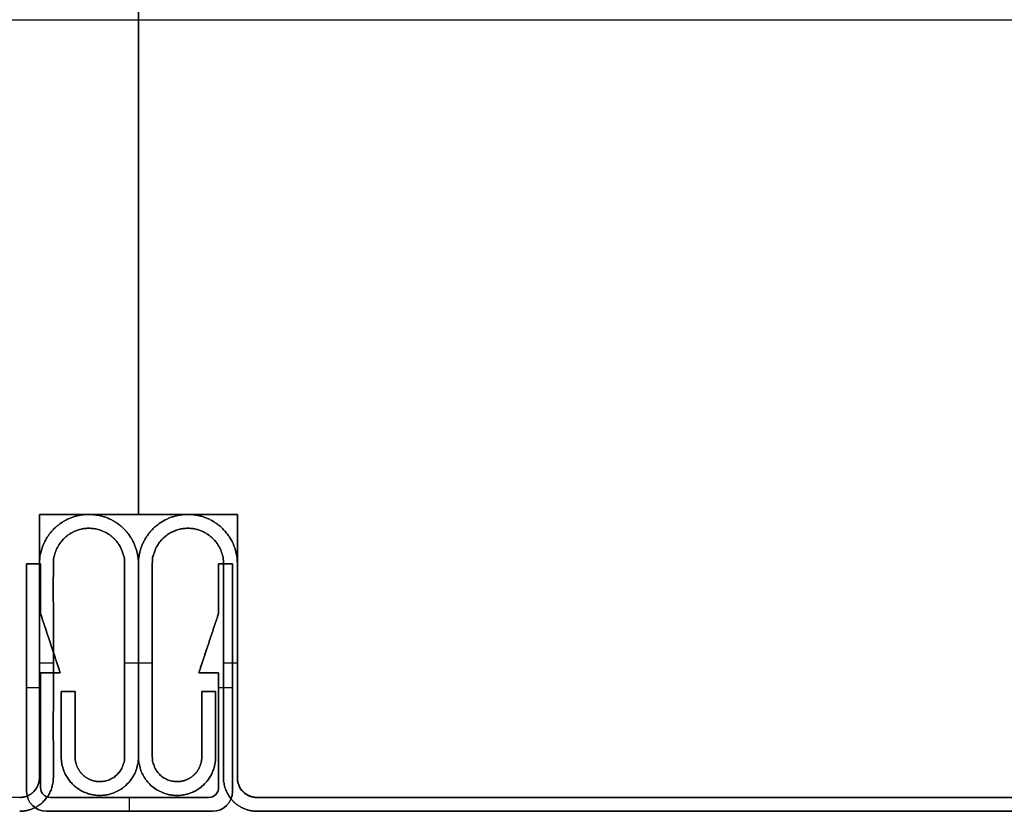
# Model space of a CAD drawing. Units: millimetres. Extents: x 653 to 6395, y 4988 to 17219.
# Drawn here: x 5599 to 5648, y 5771 to 5811 of the extents above; entities that cross this region are included whole.
import ezdxf

# ---------------------------------------------------------------- set-up
doc = ezdxf.new("R2010")
doc.units = ezdxf.units.MM
doc.layers.get('0').update_dxf_attribs({"true_color": 0x000000})

# ---------------------------------------------------------------- blocks, each defined once
blk = doc.blocks.new('_U26')
at = {"color": 0, "linetype": 'ByBlock', "lineweight": -2}
for p, q in [((595.28, -26.771, 590), (595.28, 23.232, 590)), ((-4.72, -1.773, 1180), (595.28, -1.773, 1180)), ((-4.72, -1.773), (595.28, -1.773)), ((590.28, -26.771, 590), (595.28, -26.771, 590)), ((590.28, -40.068, 590), (590.28, -26.771, 590)), ((592.78, -26.771), (592.78, -26.771, 1180)), ((590.28, -33.42), (590.28, -33.42, 1180)), ((590.28, -34.268), (590.98, -34.268)), ((590.28, -34.268, 1180), (590.98, -34.268, 1180)), ((594.58, -34.268), (595.28, -34.268)), ((594.58, -34.268, 1180), (595.28, -34.268, 1180)), ((591.38, -35.718, 590), (591.38, -39.018, 590)), ((592.08, -35.718, 590), (591.38, -35.718, 590)), ((591.73, -35.718), (591.73, -35.718, 1180)), ((592.08, -39.018, 590), (592.08, -35.718, 590)), ((591.38, -37.368), (591.38, -37.368, 1180)), ((592.08, -37.368), (592.08, -37.368, 1180)), ((590.28, -40.068), (590.28, -40.068, 1180)), ((590.28, -40.068), (590.28, -40.068, 1180))]:
    blk.add_line(p, q, dxfattribs=at)
blk.add_lwpolyline([(590.28, 36.532), (590.28, 23.232), (595.28, 23.232), (595.28, -26.771), (590.28, -26.771), (590.28, -40.068)], dxfattribs=at)
for centre in [(589.28, -40.068), (589.28, -40.068), (589.28, -40.068, 590), (589.28, -40.068), (589.28, -40.068, 590)]:
    blk.add_arc(centre, 1, 270, 0, dxfattribs=at)
at = {"color": 0, "linetype": 'ByBlock', "lineweight": -2, "extrusion": (0, 0, -1)}
blk.add_arc((-589.28, -40.068, -1180), 1, 180, 270, dxfattribs=at)
blk.add_arc((-589.28, -40.068, -1180), 1, 180, 270, dxfattribs=at)
at = {"color": 0, "linetype": 'ByBlock', "lineweight": -2}
for points in [[(595.28, -26.771), (595.28, -1.77), (595.28, 23.232)], [(595.28, 23.232, 1180), (595.28, -1.77, 1180), (595.28, -26.771, 1180)], [(595.28, -26.771, 1180), (595.28, -1.77, 1180), (595.28, 23.232, 1180)], [(595.28, -26.771), (595.28, -1.77), (595.28, 23.232)], [(590.28, -26.771), (592.78, -26.771), (595.28, -26.771)], [(595.28, -26.771, 1180), (592.78, -26.771, 1180), (590.28, -26.771, 1180)], [(590.28, -26.771, 1180), (590.28, -26.771, 590), (590.28, -26.771)], [(590.28, -40.068), (590.28, -33.42), (590.28, -26.771)], [(590.28, -26.771, 1180), (590.28, -33.42, 1180), (590.28, -40.068, 1180)], [(590.28, -40.068, 1180), (590.28, -33.42, 1180), (590.28, -26.771, 1180)], [(590.28, -26.771, 1180), (592.78, -26.771, 1180), (595.28, -26.771, 1180)], [(590.28, -40.068), (590.28, -33.42), (590.28, -26.771)], [(590.28, -26.771), (592.78, -26.771), (595.28, -26.771)], [(592.78, -26.768), (592.78, -26.768, 590), (592.78, -26.768, 1180)], [(595.28, -26.771, 1180), (595.28, -26.771, 590), (595.28, -26.771)], [(592.78, -27.468, 1180), (592.78, -27.468, 590), (592.78, -27.468)], [(590.28, -29.268), (590.28, -29.268, 590), (590.28, -29.268, 1180)], [(590.98, -29.268), (590.98, -29.268, 590), (590.98, -29.268, 1180)], [(594.58, -29.268), (594.58, -29.268, 590), (594.58, -29.268, 1180)], [(595.28, -29.268), (595.28, -29.268, 590), (595.28, -29.268, 1180)], [(591.38, -35.718), (591.38, -37.368), (591.38, -39.018)], [(591.38, -39.018, 1180), (591.38, -37.368, 1180), (591.38, -35.718, 1180)], [(591.38, -35.718, 1180), (591.38, -35.718, 590), (591.38, -35.718)], [(592.08, -35.718), (591.73, -35.718), (591.38, -35.718)], [(591.38, -35.718, 1180), (591.73, -35.718, 1180), (592.08, -35.718, 1180)], [(592.08, -35.718), (591.73, -35.718), (591.38, -35.718)], [(591.38, -35.718), (591.38, -37.368), (591.38, -39.018)], [(592.08, -35.718, 1180), (591.73, -35.718, 1180), (591.38, -35.718, 1180)], [(591.38, -35.718, 1180), (591.38, -37.368, 1180), (591.38, -39.018, 1180)], [(592.08, -35.718, 1180), (592.08, -35.718, 590), (592.08, -35.718)], [(592.08, -39.018), (592.08, -37.368), (592.08, -35.718)], [(592.08, -35.718, 1180), (592.08, -37.368, 1180), (592.08, -39.018, 1180)], [(592.08, -39.018), (592.08, -37.368), (592.08, -35.718)], [(592.08, -39.018, 1180), (592.08, -37.368, 1180), (592.08, -35.718, 1180)], [(591.38, -39.018, 1180), (591.38, -39.018, 590), (591.38, -39.018)], [(592.08, -39.018, 1180), (592.08, -39.018, 590), (592.08, -39.018)], [(594.58, -39.018), (594.58, -39.018, 590), (594.58, -39.018, 1180)], [(595.28, -39.018), (595.28, -39.018, 590), (595.28, -39.018, 1180)], [(590.28, -40.068), (590.28, -40.068, 590), (590.28, -40.068, 1180)], [(590.28, -40.068, 1180), (590.28, -40.068, 590), (590.28, -40.068)], [(590.98, -40.068), (590.98, -40.068, 590), (590.98, -40.068, 1180)], [(593.33, -40.268), (593.33, -40.268, 590), (593.33, -40.268, 1180)], [(589.28, -41.068), (295.28, -41.068), (1.28, -41.068)], [(589.28, -41.068, 1180), (295.28, -41.068, 1180), (1.28, -41.068, 1180)], [(589.28, -41.068), (589.28, -41.068, 590), (589.28, -41.068, 1180)], [(593.33, -40.968), (593.33, -40.968, 590), (593.33, -40.968, 1180)]]:
    blk.add_open_spline(points, degree=2, dxfattribs=at)
at = {"color": 0, "linetype": 'Continuous', "lineweight": 0}
blk.add_rational_spline([(589.28, -41.768), (590.98, -41.768), (590.98, -40.068), (590.98, -34.668), (590.98, -29.268), (590.98, -27.468), (592.78, -27.468), (594.58, -27.468), (594.58, -29.268), (594.58, -34.143), (594.58, -39.018), (594.58, -40.268), (593.33, -40.268), (592.08, -40.268), (592.08, -39.018), (592.08, -37.368), (592.08, -35.718), (591.73, -35.718), (591.38, -35.718), (591.38, -37.368), (591.38, -39.018), (591.38, -40.968), (593.33, -40.968), (595.28, -40.968), (595.28, -39.018), (595.28, -34.143), (595.28, -29.268), (595.28, -26.768), (592.78, -26.768), (590.28, -26.768), (590.28, -29.268), (590.28, -34.668), (590.28, -40.068), (590.28, -41.068), (589.28, -41.068)], [1, 0.707106781187, 1, 1, 1, 0.707106781187, 1, 0.707106781187, 1, 1, 1, 0.707106781187, 1, 0.707106781187, 1, 1, 1, 1, 1, 1, 1, 0.707106781187, 1, 0.707106781187, 1, 1, 1, 0.707106781187, 1, 0.707106781187, 1, 1, 1, 0.707106781187, 1], degree=2, knots=[0, 0, 0, 1.570796, 1.570796, 2.570796, 2.570796, 4.141593, 4.141593, 5.712389, 5.712389, 6.712389, 6.712389, 8.283185, 8.283185, 9.853982, 9.853982, 10.853982, 10.853982, 11.853982, 11.853982, 12.853982, 12.853982, 14.424778, 14.424778, 15.995574, 15.995574, 16.995574, 16.995574, 18.566371, 18.566371, 20.137167, 20.137167, 21.137167, 21.137167, 22.707963, 22.707963, 22.707963], dxfattribs=at)
at = {"color": 0, "linetype": 'ByBlock', "lineweight": -2}
for points, weights, knots in [([(591.38, -39.018), (591.38, -40.968), (593.33, -40.968), (595.28, -40.968), (595.28, -39.018), (595.28, -34.143), (595.28, -29.268), (595.28, -26.768), (592.78, -26.768), (590.28, -26.768), (590.28, -29.268), (590.28, -34.668), (590.28, -40.068), (590.28, -41.068), (589.28, -41.068)], [1, 0.707106781187, 1, 0.707106781187, 1, 1, 1, 0.707106781187, 1, 0.707106781187, 1, 1, 1, 0.707106781187, 1], [12.853982, 12.853982, 12.853982, 14.424778, 14.424778, 15.995574, 15.995574, 16.995574, 16.995574, 18.566371, 18.566371, 20.137167, 20.137167, 21.137167, 21.137167, 22.707963, 22.707963, 22.707963]), ([(589.28, -41.068, 1180), (590.28, -41.068, 1180), (590.28, -40.068, 1180), (590.28, -34.668, 1180), (590.28, -29.268, 1180), (590.28, -26.768, 1180), (592.78, -26.768, 1180), (595.28, -26.768, 1180), (595.28, -29.268, 1180), (595.28, -34.143, 1180), (595.28, -39.018, 1180), (595.28, -40.968, 1180), (593.33, -40.968, 1180), (591.38, -40.968, 1180), (591.38, -39.018, 1180)], [1, 0.707106781187, 1, 1, 1, 0.707106781187, 1, 0.707106781187, 1, 1, 1, 0.707106781187, 1, 0.707106781187, 1], [-22.707963, -22.707963, -22.707963, -21.137167, -21.137167, -20.137167, -20.137167, -18.566371, -18.566371, -16.995574, -16.995574, -15.995574, -15.995574, -14.424778, -14.424778, -12.853982, -12.853982, -12.853982]), ([(591.38, -39.018, 590), (591.38, -40.968, 590), (593.33, -40.968, 590), (595.28, -40.968, 590), (595.28, -39.018, 590), (595.28, -34.143, 590), (595.28, -29.268, 590), (595.28, -26.768, 590), (592.78, -26.768, 590), (590.28, -26.768, 590), (590.28, -29.268, 590), (590.28, -34.668, 590), (590.28, -40.068, 590), (590.28, -41.068, 590), (589.28, -41.068, 590)], [1, 0.707106781187, 1, 0.707106781187, 1, 1, 1, 0.707106781187, 1, 0.707106781187, 1, 1, 1, 0.707106781187, 1], [12.853982, 12.853982, 12.853982, 14.424778, 14.424778, 15.995574, 15.995574, 16.995574, 16.995574, 18.566371, 18.566371, 20.137167, 20.137167, 21.137167, 21.137167, 22.707963, 22.707963, 22.707963]), ([(591.38, -39.018), (591.38, -40.968), (593.33, -40.968), (595.28, -40.968), (595.28, -39.018), (595.28, -34.143), (595.28, -29.268), (595.28, -26.768), (592.78, -26.768), (590.28, -26.768), (590.28, -29.268), (590.28, -34.668), (590.28, -40.068), (590.28, -41.068), (589.28, -41.068)], [1, 0.707106781187, 1, 0.707106781187, 1, 1, 1, 0.707106781187, 1, 0.707106781187, 1, 1, 1, 0.707106781187, 1], [12.853982, 12.853982, 12.853982, 14.424778, 14.424778, 15.995574, 15.995574, 16.995574, 16.995574, 18.566371, 18.566371, 20.137167, 20.137167, 21.137167, 21.137167, 22.707963, 22.707963, 22.707963]), ([(591.38, -39.018, 1180), (591.38, -40.968, 1180), (593.33, -40.968, 1180), (595.28, -40.968, 1180), (595.28, -39.018, 1180), (595.28, -34.143, 1180), (595.28, -29.268, 1180), (595.28, -26.768, 1180), (592.78, -26.768, 1180), (590.28, -26.768, 1180), (590.28, -29.268, 1180), (590.28, -34.668, 1180), (590.28, -40.068, 1180), (590.28, -41.068, 1180), (589.28, -41.068, 1180)], [1, 0.707106781187, 1, 0.707106781187, 1, 1, 1, 0.707106781187, 1, 0.707106781187, 1, 1, 1, 0.707106781187, 1], [12.853982, 12.853982, 12.853982, 14.424778, 14.424778, 15.995574, 15.995574, 16.995574, 16.995574, 18.566371, 18.566371, 20.137167, 20.137167, 21.137167, 21.137167, 22.707963, 22.707963, 22.707963]), ([(589.28, -41.768), (590.98, -41.768), (590.98, -40.068), (590.98, -34.668), (590.98, -29.268), (590.98, -27.468), (592.78, -27.468)], [1, 0.707106781187, 1, 1, 1, 0.707106781187, 1], [0, 0, 0, 1.570796, 1.570796, 2.570796, 2.570796, 4.141593, 4.141593, 4.141593]), ([(592.78, -27.468, 1180), (590.98, -27.468, 1180), (590.98, -29.268, 1180), (590.98, -34.668, 1180), (590.98, -40.068, 1180), (590.98, -41.768, 1180), (589.28, -41.768, 1180)], [1, 0.707106781187, 1, 1, 1, 0.707106781187, 1], [-4.141593, -4.141593, -4.141593, -2.570796, -2.570796, -1.570796, -1.570796, 0, 0, 0]), ([(589.28, -41.768, 590), (590.98, -41.768, 590), (590.98, -40.068, 590), (590.98, -34.668, 590), (590.98, -29.268, 590), (590.98, -27.468, 590), (592.78, -27.468, 590)], [1, 0.707106781187, 1, 1, 1, 0.707106781187, 1], [0, 0, 0, 1.570796, 1.570796, 2.570796, 2.570796, 4.141593, 4.141593, 4.141593]), ([(589.28, -41.768), (590.98, -41.768), (590.98, -40.068), (590.98, -34.668), (590.98, -29.268), (590.98, -27.468), (592.78, -27.468)], [1, 0.707106781187, 1, 1, 1, 0.707106781187, 1], [0, 0, 0, 1.570796, 1.570796, 2.570796, 2.570796, 4.141593, 4.141593, 4.141593]), ([(589.28, -41.768, 1180), (590.98, -41.768, 1180), (590.98, -40.068, 1180), (590.98, -34.668, 1180), (590.98, -29.268, 1180), (590.98, -27.468, 1180), (592.78, -27.468, 1180)], [1, 0.707106781187, 1, 1, 1, 0.707106781187, 1], [0, 0, 0, 1.570796, 1.570796, 2.570796, 2.570796, 4.141593, 4.141593, 4.141593]), ([(592.78, -27.468), (594.58, -27.468), (594.58, -29.268), (594.58, -34.143), (594.58, -39.018), (594.58, -40.268), (593.33, -40.268), (592.08, -40.268), (592.08, -39.018)], [1, 0.707106781187, 1, 1, 1, 0.707106781187, 1, 0.707106781187, 1], [4.141593, 4.141593, 4.141593, 5.712389, 5.712389, 6.712389, 6.712389, 8.283185, 8.283185, 9.853982, 9.853982, 9.853982]), ([(592.08, -39.018, 1180), (592.08, -40.268, 1180), (593.33, -40.268, 1180), (594.58, -40.268, 1180), (594.58, -39.018, 1180), (594.58, -34.143, 1180), (594.58, -29.268, 1180), (594.58, -27.468, 1180), (592.78, -27.468, 1180)], [1, 0.707106781187, 1, 0.707106781187, 1, 1, 1, 0.707106781187, 1], [-9.853982, -9.853982, -9.853982, -8.283185, -8.283185, -6.712389, -6.712389, -5.712389, -5.712389, -4.141593, -4.141593, -4.141593]), ([(592.78, -27.468, 590), (594.58, -27.468, 590), (594.58, -29.268, 590), (594.58, -34.143, 590), (594.58, -39.018, 590), (594.58, -40.268, 590), (593.33, -40.268, 590), (592.08, -40.268, 590), (592.08, -39.018, 590)], [1, 0.707106781187, 1, 1, 1, 0.707106781187, 1, 0.707106781187, 1], [4.141593, 4.141593, 4.141593, 5.712389, 5.712389, 6.712389, 6.712389, 8.283185, 8.283185, 9.853982, 9.853982, 9.853982]), ([(592.78, -27.468), (594.58, -27.468), (594.58, -29.268), (594.58, -34.143), (594.58, -39.018), (594.58, -40.268), (593.33, -40.268), (592.08, -40.268), (592.08, -39.018)], [1, 0.707106781187, 1, 1, 1, 0.707106781187, 1, 0.707106781187, 1], [4.141593, 4.141593, 4.141593, 5.712389, 5.712389, 6.712389, 6.712389, 8.283185, 8.283185, 9.853982, 9.853982, 9.853982]), ([(592.78, -27.468, 1180), (594.58, -27.468, 1180), (594.58, -29.268, 1180), (594.58, -34.143, 1180), (594.58, -39.018, 1180), (594.58, -40.268, 1180), (593.33, -40.268, 1180), (592.08, -40.268, 1180), (592.08, -39.018, 1180)], [1, 0.707106781187, 1, 1, 1, 0.707106781187, 1, 0.707106781187, 1], [4.141593, 4.141593, 4.141593, 5.712389, 5.712389, 6.712389, 6.712389, 8.283185, 8.283185, 9.853982, 9.853982, 9.853982])]:
    blk.add_rational_spline(points, weights, degree=2, knots=knots, dxfattribs=at)
for points in [[(589.28, -41.068, 1180), (590.28, -41.068, 1180), (590.28, -40.068, 1180)], [(589.28, -41.068), (590.28, -41.068), (590.28, -40.068)]]:
    blk.add_rational_spline(points, [1, 0.707106781187, 1], degree=2, dxfattribs=at)
blk = doc.blocks.new('_U27')
at = {"color": 0, "linetype": 'ByBlock', "lineweight": -2}
for p, q in [((-4.72, 23.232, 590), (-4.72, -26.771, 590)), ((-4.72, 23.232, 590), (-4.72, -26.771, 590)), ((-4.72, -1.773, 1180), (595.28, -1.773, 1180)), ((-4.72, -1.773), (595.28, -1.773)), ((-4.72, -26.771, 590), (0.28, -26.771, 590)), ((-4.72, -26.771, 590), (0.28, -26.771, 590)), ((-2.22, -26.771), (-2.22, -26.771, 1180)), ((-2.22, -26.771), (-2.22, -26.771, 1180)), ((0.28, -26.771, 590), (0.28, -40.068, 590)), ((0.28, -26.771, 590), (0.28, -40.068, 590)), ((0.28, -33.42), (0.28, -33.42, 1180)), ((0.28, -33.42), (0.28, -33.42, 1180)), ((-4.72, -34.268), (-4.02, -34.268)), ((-4.72, -34.268, 1180), (-4.02, -34.268, 1180)), ((-0.42, -34.268), (0.28, -34.268)), ((-0.42, -34.268, 1180), (0.28, -34.268, 1180)), ((-1.52, -35.718, 590), (-1.52, -39.018, 590)), ((-0.82, -35.718, 590), (-1.52, -35.718, 590)), ((-1.17, -35.718), (-1.17, -35.718, 1180)), ((-0.82, -39.018, 590), (-0.82, -35.718, 590)), ((-1.52, -37.368), (-1.52, -37.368, 1180)), ((-0.82, -37.368), (-0.82, -37.368, 1180)), ((0.28, -40.068, 1180), (0.28, -40.068)), ((0.28, -40.068), (0.28, -40.068, 1180)), ((0.28, -40.068, 1180), (0.28, -40.068)), ((0.28, -40.068), (0.28, -40.068, 1180)), ((1.226, -41.068), (1.226, -41.068, 1180)), ((1.226, -41.068), (1.226, -41.068, 1180)), ((589.28, -41.068), (1.28, -41.068)), ((589.28, -41.068, 590), (1.28, -41.068, 590)), ((1.28, -41.068), (1.28, -41.068, 1180)), ((589.28, -41.068, 590), (1.28, -41.068, 590)), ((589.28, -41.068, 590), (1.28, -41.068, 590)), ((1.28, -41.068), (1.28, -41.068, 1180)), ((589.28, -41.768), (1.28, -41.768)), ((589.28, -41.768, 590), (1.28, -41.768, 590))]:
    blk.add_line(p, q, dxfattribs=at)
blk.add_lwpolyline([(0.28, 36.536), (0.28, 23.232), (-4.72, 23.232), (-4.72, -26.771), (0.28, -26.771), (0.28, -40.068)], dxfattribs=at)
at = {"color": 0, "linetype": 'ByBlock', "lineweight": -2, "extrusion": (0, 0, -1)}
blk.add_arc((-1.253, -40.095, -1180), 0.973, 268.4183, 1.5822, dxfattribs=at)
blk.add_arc((-1.253, -40.095, -1180), 0.973, 268.4183, 1.5822, dxfattribs=at)
at = {"color": 0, "linetype": 'ByBlock', "lineweight": -2}
for centre in [(1.253, -40.095), (1.253, -40.095), (1.253, -40.095, 590), (1.253, -40.095), (1.253, -40.095, 590)]:
    blk.add_arc(centre, 0.973, 178.4178, 271.5817, dxfattribs=at)
for points in [[(-4.72, 23.232), (-4.72, -1.77), (-4.72, -26.771)], [(-4.72, -26.771, 1180), (-4.72, -1.77, 1180), (-4.72, 23.232, 1180)], [(-4.72, 23.232), (-4.72, -1.77), (-4.72, -26.771)], [(-4.72, -26.771, 1180), (-4.72, -1.77, 1180), (-4.72, 23.232, 1180)], [(-4.72, 23.232, 1180), (-4.72, -1.77, 1180), (-4.72, -26.771, 1180)], [(-4.72, 23.232), (-4.72, -1.77), (-4.72, -26.771)], [(-4.72, -26.771), (-2.22, -26.771), (0.28, -26.771)], [(0.28, -26.771, 1180), (-2.22, -26.771, 1180), (-4.72, -26.771, 1180)], [(-4.72, -26.771, 1180), (-4.72, -26.771, 590), (-4.72, -26.771)], [(-4.72, -26.771), (-2.22, -26.771), (0.28, -26.771)], [(0.28, -26.771, 1180), (-2.22, -26.771, 1180), (-4.72, -26.771, 1180)], [(-4.72, -26.771, 1180), (-4.72, -26.771, 590), (-4.72, -26.771)], [(-4.72, -26.771, 1180), (-2.22, -26.771, 1180), (0.28, -26.771, 1180)], [(-4.72, -26.771), (-2.22, -26.771), (0.28, -26.771)], [(-2.22, -26.768), (-2.22, -26.768, 590), (-2.22, -26.768, 1180)], [(0.28, -26.771), (0.28, -33.42), (0.28, -40.068)], [(0.28, -40.068, 1180), (0.28, -33.42, 1180), (0.28, -26.771, 1180)], [(0.28, -26.771, 1180), (0.28, -26.771, 590), (0.28, -26.771)], [(0.28, -26.771), (0.28, -33.42), (0.28, -40.068)], [(0.28, -40.068, 1180), (0.28, -33.42, 1180), (0.28, -26.771, 1180)], [(0.28, -26.771, 1180), (0.28, -26.771, 590), (0.28, -26.771)], [(0.28, -26.771, 1180), (0.28, -33.42, 1180), (0.28, -40.068, 1180)], [(0.28, -26.771), (0.28, -33.42), (0.28, -40.068)], [(-2.22, -27.468), (-2.22, -27.468, 590), (-2.22, -27.468, 1180)], [(-4.72, -29.268), (-4.72, -29.268, 590), (-4.72, -29.268, 1180)], [(-4.02, -29.268), (-4.02, -29.268, 590), (-4.02, -29.268, 1180)], [(-0.42, -29.268), (-0.42, -29.268, 590), (-0.42, -29.268, 1180)], [(0.28, -29.268), (0.28, -29.268, 590), (0.28, -29.268, 1180)], [(-1.52, -35.718), (-1.52, -37.368), (-1.52, -39.018)], [(-1.52, -39.018, 1180), (-1.52, -37.368, 1180), (-1.52, -35.718, 1180)], [(-1.52, -35.718, 1180), (-1.52, -35.718, 590), (-1.52, -35.718)], [(-0.82, -35.718), (-1.17, -35.718), (-1.52, -35.718)], [(-1.52, -35.718, 1180), (-1.17, -35.718, 1180), (-0.82, -35.718, 1180)], [(-0.82, -35.718), (-1.17, -35.718), (-1.52, -35.718)], [(-1.52, -35.718), (-1.52, -37.368), (-1.52, -39.018)], [(-0.82, -35.718, 1180), (-1.17, -35.718, 1180), (-1.52, -35.718, 1180)], [(-1.52, -35.718, 1180), (-1.52, -37.368, 1180), (-1.52, -39.018, 1180)], [(-0.82, -35.718, 1180), (-0.82, -35.718, 590), (-0.82, -35.718)], [(-0.82, -39.018), (-0.82, -37.368), (-0.82, -35.718)], [(-0.82, -35.718, 1180), (-0.82, -37.368, 1180), (-0.82, -39.018, 1180)], [(-0.82, -39.018), (-0.82, -37.368), (-0.82, -35.718)], [(-0.82, -39.018, 1180), (-0.82, -37.368, 1180), (-0.82, -35.718, 1180)], [(-4.72, -39.018), (-4.72, -39.018, 590), (-4.72, -39.018, 1180)], [(-4.02, -39.018), (-4.02, -39.018, 590), (-4.02, -39.018, 1180)], [(-1.52, -39.018, 1180), (-1.52, -39.018, 590), (-1.52, -39.018)], [(-0.82, -39.018, 1180), (-0.82, -39.018, 590), (-0.82, -39.018)], [(-2.77, -40.268), (-2.77, -40.268, 590), (-2.77, -40.268, 1180)], [(-0.42, -40.068), (-0.42, -40.068, 590), (-0.42, -40.068, 1180)], [(0.28, -40.068), (0.28, -40.068, 590), (0.28, -40.068, 1180)], [(0.28, -40.068), (0.28, -40.068, 590), (0.28, -40.068, 1180)], [(0.28, -40.068), (0.28, -40.068, 590), (0.28, -40.068, 1180)], [(-2.77, -40.968), (-2.77, -40.968, 590), (-2.77, -40.968, 1180)], [(1.28, -41.068, 1180), (1.28, -41.068, 590), (1.28, -41.068)], [(589.28, -41.068), (295.28, -41.068), (1.28, -41.068)], [(1.28, -41.068), (1.28, -41.068, 590), (1.28, -41.068, 1180)], [(1.28, -41.068, 1180), (295.28, -41.068, 1180), (589.28, -41.068, 1180)], [(589.28, -41.068), (295.28, -41.068), (1.28, -41.068)], [(589.28, -41.068), (295.28, -41.068), (1.28, -41.068)], [(1.28, -41.068), (1.28, -41.068, 590), (1.28, -41.068, 1180)], [(1.28, -41.068, 1180), (295.28, -41.068, 1180), (589.28, -41.068, 1180)], [(589.28, -41.068, 1180), (295.28, -41.068, 1180), (1.28, -41.068, 1180)], [(589.28, -41.068), (295.28, -41.068), (1.28, -41.068)], [(1.28, -41.068), (1.28, -41.068, 590), (1.28, -41.068, 1180)], [(1.28, -41.068, 1180), (295.28, -41.068, 1180), (589.28, -41.068, 1180)], [(1.28, -41.068, 1180), (295.28, -41.068, 1180), (589.28, -41.068, 1180)], [(1.28, -41.068), (295.28, -41.068), (589.28, -41.068)], [(1.28, -41.768), (1.28, -41.768, 590), (1.28, -41.768, 1180)], [(589.28, -41.768), (295.28, -41.768), (1.28, -41.768)], [(1.28, -41.768), (1.28, -41.768, 590), (1.28, -41.768, 1180)], [(1.28, -41.768, 1180), (295.28, -41.768, 1180), (589.28, -41.768, 1180)], [(1.28, -41.768), (295.28, -41.768), (589.28, -41.768)], [(1.28, -41.768, 1180), (295.28, -41.768, 1180), (589.28, -41.768, 1180)]]:
    blk.add_open_spline(points, degree=2, dxfattribs=at)
for points, weights, knots in [([(1.28, -41.068), (0.28, -41.068), (0.28, -40.068), (0.28, -34.668), (0.28, -29.268), (0.28, -26.768), (-2.22, -26.768), (-4.72, -26.768), (-4.72, -29.268), (-4.72, -34.143), (-4.72, -39.018), (-4.72, -40.968), (-2.77, -40.968), (-0.82, -40.968), (-0.82, -39.018)], [1, 0.707106781187, 1, 1, 1, 0.707106781187, 1, 0.707106781187, 1, 1, 1, 0.707106781187, 1, 0.707106781187, 1], [-22.707963, -22.707963, -22.707963, -21.137167, -21.137167, -20.137167, -20.137167, -18.566371, -18.566371, -16.995574, -16.995574, -15.995574, -15.995574, -14.424778, -14.424778, -12.853982, -12.853982, -12.853982]), ([(-0.82, -39.018, 1180), (-0.82, -40.968, 1180), (-2.77, -40.968, 1180), (-4.72, -40.968, 1180), (-4.72, -39.018, 1180), (-4.72, -34.143, 1180), (-4.72, -29.268, 1180), (-4.72, -26.768, 1180), (-2.22, -26.768, 1180), (0.28, -26.768, 1180), (0.28, -29.268, 1180), (0.28, -34.668, 1180), (0.28, -40.068, 1180), (0.28, -41.068, 1180), (1.28, -41.068, 1180)], [1, 0.707106781187, 1, 0.707106781187, 1, 1, 1, 0.707106781187, 1, 0.707106781187, 1, 1, 1, 0.707106781187, 1], [12.853982, 12.853982, 12.853982, 14.424778, 14.424778, 15.995574, 15.995574, 16.995574, 16.995574, 18.566371, 18.566371, 20.137167, 20.137167, 21.137167, 21.137167, 22.707963, 22.707963, 22.707963]), ([(1.28, -41.068, 590), (0.28, -41.068, 590), (0.28, -40.068, 590), (0.28, -34.668, 590), (0.28, -29.268, 590), (0.28, -26.768, 590), (-2.22, -26.768, 590), (-4.72, -26.768, 590), (-4.72, -29.268, 590), (-4.72, -34.143, 590), (-4.72, -39.018, 590), (-4.72, -40.968, 590), (-2.77, -40.968, 590), (-0.82, -40.968, 590), (-0.82, -39.018, 590)], [1, 0.707106781187, 1, 1, 1, 0.707106781187, 1, 0.707106781187, 1, 1, 1, 0.707106781187, 1, 0.707106781187, 1], [-22.707963, -22.707963, -22.707963, -21.137167, -21.137167, -20.137167, -20.137167, -18.566371, -18.566371, -16.995574, -16.995574, -15.995574, -15.995574, -14.424778, -14.424778, -12.853982, -12.853982, -12.853982]), ([(1.28, -41.068), (0.28, -41.068), (0.28, -40.068), (0.28, -34.668), (0.28, -29.268), (0.28, -26.768), (-2.22, -26.768), (-4.72, -26.768), (-4.72, -29.268), (-4.72, -34.143), (-4.72, -39.018), (-4.72, -40.968), (-2.77, -40.968), (-0.82, -40.968), (-0.82, -39.018)], [1, 0.707106781187, 1, 1, 1, 0.707106781187, 1, 0.707106781187, 1, 1, 1, 0.707106781187, 1, 0.707106781187, 1], [-22.707963, -22.707963, -22.707963, -21.137167, -21.137167, -20.137167, -20.137167, -18.566371, -18.566371, -16.995574, -16.995574, -15.995574, -15.995574, -14.424778, -14.424778, -12.853982, -12.853982, -12.853982]), ([(1.28, -41.068, 1180), (0.28, -41.068, 1180), (0.28, -40.068, 1180), (0.28, -34.668, 1180), (0.28, -29.268, 1180), (0.28, -26.768, 1180), (-2.22, -26.768, 1180), (-4.72, -26.768, 1180), (-4.72, -29.268, 1180), (-4.72, -34.143, 1180), (-4.72, -39.018, 1180), (-4.72, -40.968, 1180), (-2.77, -40.968, 1180), (-0.82, -40.968, 1180), (-0.82, -39.018, 1180)], [1, 0.707106781187, 1, 1, 1, 0.707106781187, 1, 0.707106781187, 1, 1, 1, 0.707106781187, 1, 0.707106781187, 1], [-22.707963, -22.707963, -22.707963, -21.137167, -21.137167, -20.137167, -20.137167, -18.566371, -18.566371, -16.995574, -16.995574, -15.995574, -15.995574, -14.424778, -14.424778, -12.853982, -12.853982, -12.853982]), ([(-1.52, -39.018), (-1.52, -40.268), (-2.77, -40.268), (-4.02, -40.268), (-4.02, -39.018), (-4.02, -34.143), (-4.02, -29.268), (-4.02, -27.468), (-2.22, -27.468)], [1, 0.707106781187, 1, 0.707106781187, 1, 1, 1, 0.707106781187, 1], [-9.853982, -9.853982, -9.853982, -8.283185, -8.283185, -6.712389, -6.712389, -5.712389, -5.712389, -4.141593, -4.141593, -4.141593]), ([(-2.22, -27.468, 1180), (-4.02, -27.468, 1180), (-4.02, -29.268, 1180), (-4.02, -34.143, 1180), (-4.02, -39.018, 1180), (-4.02, -40.268, 1180), (-2.77, -40.268, 1180), (-1.52, -40.268, 1180), (-1.52, -39.018, 1180)], [1, 0.707106781187, 1, 1, 1, 0.707106781187, 1, 0.707106781187, 1], [4.141593, 4.141593, 4.141593, 5.712389, 5.712389, 6.712389, 6.712389, 8.283185, 8.283185, 9.853982, 9.853982, 9.853982]), ([(-1.52, -39.018, 590), (-1.52, -40.268, 590), (-2.77, -40.268, 590), (-4.02, -40.268, 590), (-4.02, -39.018, 590), (-4.02, -34.143, 590), (-4.02, -29.268, 590), (-4.02, -27.468, 590), (-2.22, -27.468, 590)], [1, 0.707106781187, 1, 0.707106781187, 1, 1, 1, 0.707106781187, 1], [-9.853982, -9.853982, -9.853982, -8.283185, -8.283185, -6.712389, -6.712389, -5.712389, -5.712389, -4.141593, -4.141593, -4.141593]), ([(-1.52, -39.018), (-1.52, -40.268), (-2.77, -40.268), (-4.02, -40.268), (-4.02, -39.018), (-4.02, -34.143), (-4.02, -29.268), (-4.02, -27.468), (-2.22, -27.468)], [1, 0.707106781187, 1, 0.707106781187, 1, 1, 1, 0.707106781187, 1], [-9.853982, -9.853982, -9.853982, -8.283185, -8.283185, -6.712389, -6.712389, -5.712389, -5.712389, -4.141593, -4.141593, -4.141593]), ([(-1.52, -39.018, 1180), (-1.52, -40.268, 1180), (-2.77, -40.268, 1180), (-4.02, -40.268, 1180), (-4.02, -39.018, 1180), (-4.02, -34.143, 1180), (-4.02, -29.268, 1180), (-4.02, -27.468, 1180), (-2.22, -27.468, 1180)], [1, 0.707106781187, 1, 0.707106781187, 1, 1, 1, 0.707106781187, 1], [-9.853982, -9.853982, -9.853982, -8.283185, -8.283185, -6.712389, -6.712389, -5.712389, -5.712389, -4.141593, -4.141593, -4.141593]), ([(-2.22, -27.468), (-0.42, -27.468), (-0.42, -29.268), (-0.42, -34.668), (-0.42, -40.068), (-0.42, -41.768), (1.28, -41.768)], [1, 0.707106781187, 1, 1, 1, 0.707106781187, 1], [-4.141593, -4.141593, -4.141593, -2.570796, -2.570796, -1.570796, -1.570796, 0, 0, 0]), ([(1.28, -41.768, 1180), (-0.42, -41.768, 1180), (-0.42, -40.068, 1180), (-0.42, -34.668, 1180), (-0.42, -29.268, 1180), (-0.42, -27.468, 1180), (-2.22, -27.468, 1180)], [1, 0.707106781187, 1, 1, 1, 0.707106781187, 1], [0, 0, 0, 1.570796, 1.570796, 2.570796, 2.570796, 4.141593, 4.141593, 4.141593]), ([(-2.22, -27.468, 590), (-0.42, -27.468, 590), (-0.42, -29.268, 590), (-0.42, -34.668, 590), (-0.42, -40.068, 590), (-0.42, -41.768, 590), (1.28, -41.768, 590)], [1, 0.707106781187, 1, 1, 1, 0.707106781187, 1], [-4.141593, -4.141593, -4.141593, -2.570796, -2.570796, -1.570796, -1.570796, 0, 0, 0]), ([(-2.22, -27.468), (-0.42, -27.468), (-0.42, -29.268), (-0.42, -34.668), (-0.42, -40.068), (-0.42, -41.768), (1.28, -41.768)], [1, 0.707106781187, 1, 1, 1, 0.707106781187, 1], [-4.141593, -4.141593, -4.141593, -2.570796, -2.570796, -1.570796, -1.570796, 0, 0, 0]), ([(-2.22, -27.468, 1180), (-0.42, -27.468, 1180), (-0.42, -29.268, 1180), (-0.42, -34.668, 1180), (-0.42, -40.068, 1180), (-0.42, -41.768, 1180), (1.28, -41.768, 1180)], [1, 0.707106781187, 1, 1, 1, 0.707106781187, 1], [-4.141593, -4.141593, -4.141593, -2.570796, -2.570796, -1.570796, -1.570796, 0, 0, 0]), ([(0.28, -40.068, 1180), (0.268, -40.487, 1180), (0.565, -40.784, 1180), (0.861, -41.08, 1180), (1.28, -41.068, 1180)], [1, 0.918508691779, 1, 0.918508691779, 1], [0, 0, 0, 0.791456, 0.791456, 1.582913, 1.582913, 1.582913]), ([(0.28, -40.068), (0.268, -40.487), (0.565, -40.784), (0.861, -41.08), (1.28, -41.068)], [1, 0.918508691779, 1, 0.918508691779, 1], [0, 0, 0, 0.791456, 0.791456, 1.582913, 1.582913, 1.582913])]:
    blk.add_rational_spline(points, weights, degree=2, knots=knots, dxfattribs=at)
at = {"color": 0, "linetype": 'Continuous', "lineweight": 0}
blk.add_rational_spline([(1.28, -41.768), (-0.42, -41.768), (-0.42, -40.068), (-0.42, -34.668), (-0.42, -29.268), (-0.42, -27.468), (-2.22, -27.468), (-4.02, -27.468), (-4.02, -29.268), (-4.02, -34.143), (-4.02, -39.018), (-4.02, -40.268), (-2.77, -40.268), (-1.52, -40.268), (-1.52, -39.018), (-1.52, -37.368), (-1.52, -35.718), (-1.17, -35.718), (-0.82, -35.718), (-0.82, -37.368), (-0.82, -39.018), (-0.82, -40.968), (-2.77, -40.968), (-4.72, -40.968), (-4.72, -39.018), (-4.72, -34.143), (-4.72, -29.268), (-4.72, -26.768), (-2.22, -26.768), (0.28, -26.768), (0.28, -29.268), (0.28, -34.668), (0.28, -40.068), (0.28, -41.068), (1.28, -41.068)], [1, 0.707106781187, 1, 1, 1, 0.707106781187, 1, 0.707106781187, 1, 1, 1, 0.707106781187, 1, 0.707106781187, 1, 1, 1, 1, 1, 1, 1, 0.707106781187, 1, 0.707106781187, 1, 1, 1, 0.707106781187, 1, 0.707106781187, 1, 1, 1, 0.707106781187, 1], degree=2, knots=[0, 0, 0, 1.570796, 1.570796, 2.570796, 2.570796, 4.141593, 4.141593, 5.712389, 5.712389, 6.712389, 6.712389, 8.283185, 8.283185, 9.853982, 9.853982, 10.853982, 10.853982, 11.853982, 11.853982, 12.853982, 12.853982, 14.424778, 14.424778, 15.995574, 15.995574, 16.995574, 16.995574, 18.566371, 18.566371, 20.137167, 20.137167, 21.137167, 21.137167, 22.707963, 22.707963, 22.707963], dxfattribs=at)

msp = doc.modelspace()

# ---------------------------------------------------------------- linework, layer by layer
for p, q in [((5599.69, 5783.071, 590), (5598.99, 5783.071, 590)), ((5598.99, 5783.071, 590), (5598.99, 5771.571, 590)), ((5599.34, 5783.071), (5599.34, 5783.071, 1180)), ((5599.69, 5780.571, 590), (5599.69, 5783.071, 590)), ((5608.69, 5783.071, 590), (5608.69, 5780.571, 590)), ((5609.39, 5783.071, 590), (5608.69, 5783.071, 590)), ((5609.04, 5783.071), (5609.04, 5783.071, 1180)), ((5609.39, 5771.571, 590), (5609.39, 5783.071, 590)), ((5599.69, 5781.821), (5599.69, 5781.821, 1180)), ((5608.69, 5781.821), (5608.69, 5781.821, 1180)), ((5600.69, 5777.571, 590), (5599.69, 5780.571, 590)), ((5608.69, 5780.571, 590), (5607.69, 5777.571, 590)), ((5600.19, 5779.071), (5600.19, 5779.071, 1180)), ((5608.19, 5779.071), (5608.19, 5779.071, 1180)), ((5599.69, 5777.571, 590), (5600.69, 5777.571, 590)), ((5599.69, 5771.771, 590), (5599.69, 5777.571, 590)), ((5600.19, 5777.571), (5600.19, 5777.571, 1180)), ((5607.69, 5777.571, 590), (5608.69, 5777.571, 590)), ((5608.19, 5777.571), (5608.19, 5777.571, 1180)), ((5608.69, 5777.571, 590), (5608.69, 5771.771, 590)), ((5598.99, 5777.321), (5598.99, 5777.321, 1180)), ((5609.39, 5777.321), (5609.39, 5777.321, 1180)), ((5598.99, 5776.821, 1180), (5599.69, 5776.821, 1180)), ((5598.99, 5776.821), (5599.69, 5776.821)), ((5608.69, 5776.821, 1180), (5609.39, 5776.821, 1180)), ((5608.69, 5776.821), (5609.39, 5776.821)), ((5599.69, 5774.671), (5599.69, 5774.671, 1180)), ((5608.69, 5774.671), (5608.69, 5774.671, 1180)), ((5598.99, 5771.571, 1180), (5598.99, 5771.571)), ((5608.69, 5771.771, 1180), (5608.69, 5771.771)), ((5600.19, 5771.271, 1180), (5600.19, 5771.271)), ((5608.19, 5771.271, 590), (5600.19, 5771.271, 590)), ((5604.19, 5771.271), (5604.19, 5771.271, 1180)), ((5604.19, 5770.571, 1180), (5604.19, 5771.271, 1180)), ((5604.19, 5770.571), (5604.19, 5771.271)), ((5599.99, 5770.571, 590), (5608.39, 5770.571, 590)), ((5604.19, 5770.571), (5604.19, 5770.571, 1180)), ((5608.39, 5770.571, 1180), (5608.39, 5770.571))]:
    msp.add_line(p, q)
for centre, radius, start, end in [((5599.99, 5771.571), 1, 180, 270), ((5599.99, 5771.571, 590), 1, 180, 270), ((5600.19, 5771.771, 1180), 0.5, 180, 270), ((5600.19, 5771.771, 590), 0.5, 180, 270), ((5608.19, 5771.771, 1180), 0.5, 270, 0), ((5608.19, 5771.771, 590), 0.5, 270, 0), ((5608.39, 5771.571), 1, 270, 0), ((5608.39, 5771.571, 590), 1, 270, 0)]:
    msp.add_arc(centre, radius, start, end)
at = {"extrusion": (0, 0, -1)}
for centre, radius, start, end in [((-5599.99, 5771.571, -1180), 1, 270, 0), ((-5600.19, 5771.771), 0.5, 270, 0), ((-5608.19, 5771.771), 0.5, 180, 270), ((-5608.39, 5771.571, -1180), 1, 180, 270)]:
    msp.add_arc(centre, radius, start, end, dxfattribs=at)
for points in [[(5599.69, 5783.071), (5599.34, 5783.071), (5598.99, 5783.071)], [(5598.99, 5783.071), (5598.99, 5783.071, 590), (5598.99, 5783.071, 1180)], [(5598.99, 5783.071, 1180), (5599.34, 5783.071, 1180), (5599.69, 5783.071, 1180)], [(5598.99, 5783.071), (5598.99, 5777.321), (5598.99, 5771.571)], [(5598.99, 5771.571, 1180), (5598.99, 5777.321, 1180), (5598.99, 5783.071, 1180)], [(5599.69, 5783.071, 1180), (5599.69, 5783.071, 590), (5599.69, 5783.071)], [(5599.69, 5780.571), (5599.69, 5781.821), (5599.69, 5783.071)], [(5599.69, 5783.071, 1180), (5599.69, 5781.821, 1180), (5599.69, 5780.571, 1180)], [(5608.69, 5783.071), (5608.69, 5781.821), (5608.69, 5780.571)], [(5608.69, 5780.571, 1180), (5608.69, 5781.821, 1180), (5608.69, 5783.071, 1180)], [(5608.69, 5783.071, 1180), (5608.69, 5783.071, 590), (5608.69, 5783.071)], [(5609.39, 5783.071), (5609.04, 5783.071), (5608.69, 5783.071)], [(5608.69, 5783.071, 1180), (5609.04, 5783.071, 1180), (5609.39, 5783.071, 1180)], [(5609.39, 5783.071, 1180), (5609.39, 5783.071, 590), (5609.39, 5783.071)], [(5609.39, 5771.571), (5609.39, 5777.321), (5609.39, 5783.071)], [(5609.39, 5783.071, 1180), (5609.39, 5777.321, 1180), (5609.39, 5771.571, 1180)], [(5599.69, 5780.571, 1180), (5599.69, 5780.571, 590), (5599.69, 5780.571)], [(5600.69, 5777.571), (5600.19, 5779.071), (5599.69, 5780.571)], [(5599.69, 5780.571, 1180), (5600.19, 5779.071, 1180), (5600.69, 5777.571, 1180)], [(5608.69, 5780.571), (5608.19, 5779.071), (5607.69, 5777.571)], [(5607.69, 5777.571, 1180), (5608.19, 5779.071, 1180), (5608.69, 5780.571, 1180)], [(5608.69, 5780.571, 1180), (5608.69, 5780.571, 590), (5608.69, 5780.571)], [(5599.69, 5777.571), (5600.19, 5777.571), (5600.69, 5777.571)], [(5600.69, 5777.571, 1180), (5600.19, 5777.571, 1180), (5599.69, 5777.571, 1180)], [(5599.69, 5777.571, 1180), (5599.69, 5777.571, 590), (5599.69, 5777.571)], [(5599.69, 5771.771), (5599.69, 5774.671), (5599.69, 5777.571)], [(5599.69, 5777.571, 1180), (5599.69, 5774.671, 1180), (5599.69, 5771.771, 1180)], [(5600.69, 5777.571, 1180), (5600.69, 5777.571, 590), (5600.69, 5777.571)], [(5607.69, 5777.571), (5608.19, 5777.571), (5608.69, 5777.571)], [(5608.69, 5777.571, 1180), (5608.19, 5777.571, 1180), (5607.69, 5777.571, 1180)], [(5607.69, 5777.571, 1180), (5607.69, 5777.571, 590), (5607.69, 5777.571)], [(5608.69, 5777.571), (5608.69, 5774.671), (5608.69, 5771.771)], [(5608.69, 5771.771, 1180), (5608.69, 5774.671, 1180), (5608.69, 5777.571, 1180)], [(5608.69, 5777.571, 1180), (5608.69, 5777.571, 590), (5608.69, 5777.571)], [(5599.69, 5771.771, 1180), (5599.69, 5771.771, 590), (5599.69, 5771.771)], [(5609.39, 5771.571, 1180), (5609.39, 5771.571, 590), (5609.39, 5771.571)], [(5608.19, 5771.271), (5604.19, 5771.271), (5600.19, 5771.271)], [(5600.19, 5771.271, 1180), (5604.19, 5771.271, 1180), (5608.19, 5771.271, 1180)], [(5608.19, 5771.271, 1180), (5608.19, 5771.271, 590), (5608.19, 5771.271)], [(5599.99, 5770.571), (5604.19, 5770.571), (5608.39, 5770.571)], [(5608.39, 5770.571, 1180), (5604.19, 5770.571, 1180), (5599.99, 5770.571, 1180)], [(5599.99, 5770.571, 1180), (5599.99, 5770.571, 590), (5599.99, 5770.571)]]:
    msp.add_open_spline(points, degree=2)

# ---------------------------------------------------------------- block references
for name, p in [('_U26', (5009.36, 5812.339)), ('_U27', (5609.36, 5812.339))]:
    msp.add_blockref(name, p)

doc.saveas('drawing.dxf')
